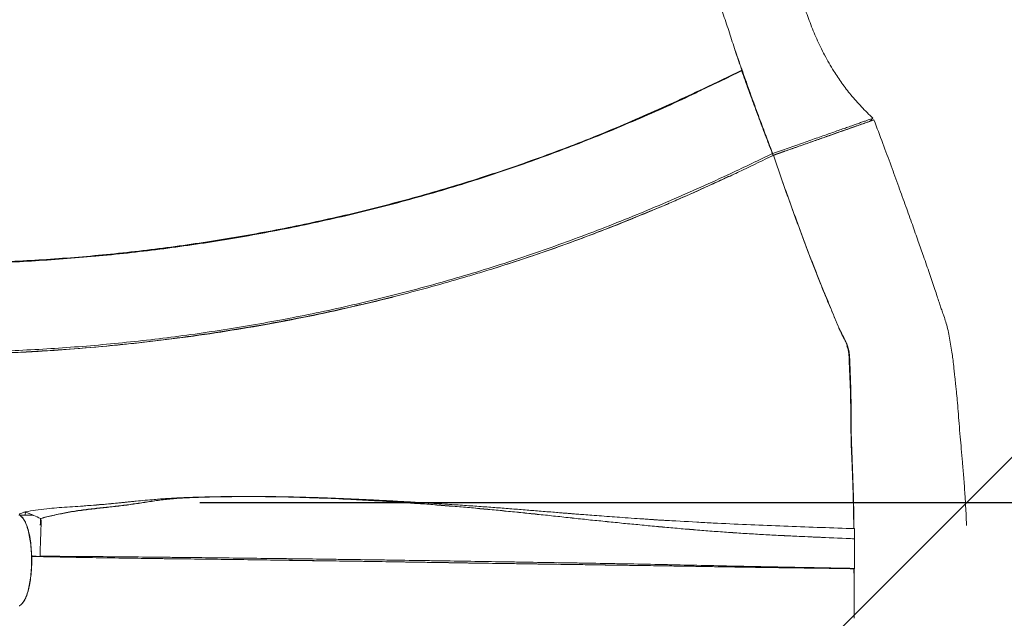
# Model space of a CAD drawing. Extents: x -52 to 516, y -9 to 338.
# Drawn here: x 348 to 372, y 122 to 137 of the extents above; entities that cross this region are included whole.
import ezdxf

# ---------------------------------------------------------------- set-up
doc = ezdxf.new("R2010")
doc.units = 0
doc.header["$LTSCALE"] = 0.125
doc.header["$MEASUREMENT"] = 0
doc.header["$PDMODE"] = 35
doc.linetypes.add('PHANTOM', pattern=[0.5, 0.25, -0.05, 0.05, -0.05, 0.05, -0.05])
doc.layers.get('0').update_dxf_attribs({"linetype": 'CONTINUOUS'})
doc.layers.get('DEFPOINTS').update_dxf_attribs({"linetype": 'CONTINUOUS'})
doc.layers.add('CONTOUR', color=7, linetype='CONTINUOUS')
doc.layers.add('DIM_CIRCULATION_LIBRE', color=7, linetype='CONTINUOUS')
doc.styles.add('DIM', font='romans.shx')
doc.dimstyles.new('Implantation (Pied-mètre)', dxfattribs={"dimscale": 96, "dimtxt": 0.09375, "dimasz": 0.125, "dimexe": 0.125, "dimexo": 0.125, "dimgap": 0.03, "dimtad": 1, "dimdec": 0, "dimzin": 0, "dimdsep": 46, "dimlunit": 4, "dimtxsty": 'DIM', "dimblk1": 'OBLIQUE', "dimblk2": 'OBLIQUE', "dimsah": 1, "dimcen": 0.089844, "dimdle": 0.125, "dimclrt": 7, "dimadec": 0, "dimazin": 0, "dimtfac": 1, "dimtdec": 0, "dimtofl": 0, "dimtmove": 0, "dimatfit": 3, "dimldrblk": 'OBLIQUE', "dimfxl": 0, "dimfrac": 2, "dimtolj": 1, "dimtzin": 0, "dimarcsym": 0})

# ---------------------------------------------------------------- blocks, each defined once
blk = doc.blocks.new('_OBLIQUE')
at = {"color": 0, "linetype": 'ByBlock'}
blk.add_line((-0.5, -0.5), (0.5, 0.5), dxfattribs=at)
blk = doc.blocks.new('*D189')
at = {"layer": 'DEFPOINTS', "color": 0}
for p in [(444.004, 125.195), (370.798, 124.633), (444.004, 124.633)]:
    blk.add_point(p, dxfattribs=at)
at = {"layer": 'DIM_CIRCULATION_LIBRE', "color": 0, "lineweight": -2}
for p, q in [((370.798, 143.383), (370.798, 143.945)), ((444.004, 143.383), (444.004, 143.945)), ((352.048, 125.195), (397.554, 125.195)), ((462.754, 125.195), (417.248, 125.195))]:
    blk.add_line(p, q, dxfattribs=at)
at = {"layer": 'DIM_CIRCULATION_LIBRE', "color": 0, "lineweight": -2, "xscale": 18.75, "yscale": 18.75, "zscale": 18.75, "rotation": 180}
blk.add_blockref('_OBLIQUE', (370.798, 125.195), dxfattribs=at)
at = {"layer": 'DIM_CIRCULATION_LIBRE', "color": 0, "lineweight": -2, "xscale": 18.75, "yscale": 18.75, "zscale": 18.75}
blk.add_blockref('_OBLIQUE', (444.004, 125.195), dxfattribs=at)
at = {"layer": 'DIM_CIRCULATION_LIBRE', "color": 7, "insert": (407.401, 125.195), "char_height": 14.0625, "attachment_point": 5, "style": 'DIM'}
blk.add_mtext('\\A1;A', dxfattribs=at)

msp = doc.modelspace()

# ---------------------------------------------------------------- linework, layer by layer
at = {"layer": 'CONTOUR', "linetype": 'Continuous', "lineweight": 15}
for p, q in [((365.30494, 135.77558), (365.30269, 135.76078)), ((365.30269, 135.76078), (365.31001, 135.75209)), ((368.44049, 134.52682), (368.50941, 134.59927)), ((366.06707, 133.693), (365.90684, 133.61442)), ((366.05295, 133.73697), (366.06707, 133.693)), ((366.05778, 133.73871), (366.06707, 133.693)), ((366.31768, 133.781), (366.06707, 133.693)), ((366.07054, 133.69521), (366.3237, 133.78433)), ((366.30468, 133.77643), (366.32068, 133.78205)), ((365.08256, 133.21971), (364.89785, 133.13354)), ((357.15222, 132.60496), (357.15222, 132.61196)), ((352.33906, 131.57686), (352.33903, 131.58445)), ((349.34062, 131.21177), (349.34059, 131.2194)), ((349.34059, 131.2186), (349.34062, 131.21096)), ((351.00063, 131.39655), (351.00066, 131.38863)), ((347.78068, 124.88831), (347.79075, 124.96975)), ((347.87008, 124.88664), (347.95172, 124.8995)), ((348.16145, 124.7554), (348.14719, 124.64216)), ((348.15959, 124.71316), (348.15858, 124.8095)), ((348.16189, 124.76517), (348.16378, 124.80789)), ((368.05941, 124.31078), (368.05536, 124.25541)), ((347.94107, 123.86923), (347.93503, 123.86937)), ((348.1078, 123.87529), (348.14538, 123.88367)), ((368.06106, 123.58634), (368.05166, 123.57811)), ((347.63497, 122.67021), (347.65327, 122.66993))]:
    msp.add_line(p, q, dxfattribs=at)
at = {"layer": 'CONTOUR', "linetype": 'PHANTOM', "lineweight": 0}
for p, q in [((361.06813, 133.89336), (361.06815, 133.88835)), ((354.93177, 132.06608), (354.93179, 132.06154))]:
    msp.add_line(p, q, dxfattribs=at)
at = {"layer": 'CONTOUR', "linetype": 'Continuous', "lineweight": 15, "flags": 128}
msp.add_lwpolyline([(347.94091, 123.88613), (348.05076, 123.88158), (348.10783, 123.87922)], dxfattribs=at)
at = {"layer": 'CONTOUR', "linetype": 'Continuous', "lineweight": 15}
for points, knots in [([(368.5094, 134.59926), (368.41389, 134.69262), (368.22649, 134.87579), (367.97182, 135.1639), (367.74778, 135.45594), (367.53049, 135.78115), (367.32383, 136.14176), (367.13114, 136.53925), (366.96785, 136.93824), (366.82604, 137.33547), (366.68378, 137.76288), (366.53499, 138.20948), (366.37607, 138.66709), (366.22988, 139.09955), (366.091, 139.50594), (365.95889, 139.88566), (365.83631, 140.23437), (365.72928, 140.55197), (365.64294, 140.83777), (365.57529, 141.09244), (365.52323, 141.31717), (365.48304, 141.51868), (365.44222, 141.76095), (365.40526, 142.06156), (365.38306, 142.43369), (365.38563, 142.82979), (365.41765, 143.25022), (365.48353, 143.69235), (365.5862, 144.14653), (365.72702, 144.60059), (365.90562, 145.04299), (366.11774, 145.46853), (366.35978, 145.87288), (366.62855, 146.25237), (366.92163, 146.60565), (367.23821, 146.93181), (367.57995, 147.23064), (367.92705, 147.48836), (368.27658, 147.71336), (368.62684, 147.91248), (368.994, 148.09786), (369.36151, 148.28051), (369.71908, 148.46307), (370.0136, 148.60525), (370.22836, 148.74616), (370.37438, 148.86791), (370.50497, 149.00857), (370.61751, 149.16651), (370.71202, 149.33758), (370.78733, 149.51848), (370.84181, 149.70621), (370.87256, 149.89778), (370.88025, 150.12141), (370.84986, 150.37517), (370.77456, 150.61965), (370.67792, 150.82301), (370.57326, 150.98984), (370.44631, 151.14678), (370.29711, 151.29078), (370.12653, 151.41788), (369.95214, 151.51453), (369.78047, 151.58325), (369.64449, 151.62095), (369.53251, 151.64202), (369.44677, 151.65326), (369.36254, 151.65972), (369.28035, 151.66179), (369.2002, 151.65983), (369.12173, 151.65409), (369.04458, 151.64469), (368.95859, 151.63008), (368.86498, 151.60882), (368.76344, 151.57996), (368.69867, 151.55729), (368.66466, 151.54539)], [0, 0, 0, 0, 0.01804577, 0.03540603, 0.05191519, 0.06775432, 0.0882327, 0.10803262, 0.12741015, 0.14646473, 0.16502633, 0.18828738, 0.21008221, 0.23049368, 0.24998087, 0.26812352, 0.28482827, 0.29993537, 0.3134133, 0.32516989, 0.33554071, 0.34458384, 0.35293538, 0.36874062, 0.38549027, 0.40328174, 0.42223215, 0.44242761, 0.46364075, 0.48510129, 0.50660445, 0.52804701, 0.54929648, 0.5702311, 0.59083255, 0.61127222, 0.63159336, 0.65211659, 0.66963968, 0.68774378, 0.70653961, 0.72521919, 0.74320197, 0.76082079, 0.76934225, 0.77784842, 0.78645156, 0.79520677, 0.80399295, 0.81281189, 0.82163546, 0.83034984, 0.83896303, 0.85180444, 0.86469063, 0.87335066, 0.88217061, 0.89124463, 0.90056415, 0.91012031, 0.91991437, 0.9274187, 0.93506449, 0.93894259, 0.94280819, 0.94675391, 0.95090891, 0.95537795, 0.96024305, 0.96556161, 0.97137331, 0.97993482, 0.98946578, 1, 1, 1, 1]), ([(365.30494, 135.77558), (365.27986, 135.84644), (365.20456, 136.05921), (365.08758, 136.41992), (364.94893, 136.85244), (364.80018, 137.28219), (364.65995, 137.64642), (364.53568, 137.9473), (364.43524, 138.19001), (364.33712, 138.43414), (364.24574, 138.67536), (364.16701, 138.91192), (364.10198, 139.13859), (364.04767, 139.35631), (364.00061, 139.56662), (363.95516, 139.77531), (363.90843, 139.98596), (363.85737, 140.20047), (363.79899, 140.42068), (363.73134, 140.64431), (363.65376, 140.86786), (363.572, 141.08591), (363.47233, 141.3409), (363.35816, 141.63741), (363.23477, 141.9783), (363.16648, 142.20449), (363.13239, 142.31742)], [0, 0, 0, 0, 0.03192316, 0.09585081, 0.15983524, 0.22378997, 0.28773016, 0.32481865, 0.36196844, 0.39898788, 0.43589822, 0.47073248, 0.50577704, 0.54074222, 0.57510412, 0.60979971, 0.6444541, 0.67877134, 0.71268478, 0.74652211, 0.77923476, 0.81217983, 0.84511834, 0.8967984, 0.94847422, 1, 1, 1, 1]), ([(365.13535, 136.27607), (365.1608, 136.20217), (365.24528, 135.9569), (365.3913, 135.54195), (365.57199, 135.03631), (365.74447, 134.56621), (365.90638, 134.13226), (366.0072, 133.87016), (366.05778, 133.73871)], [0, 0, 0, 0, 0.08350268, 0.27716194, 0.47206912, 0.66580888, 0.83238369, 1, 1, 1, 1]), ([(282.58091, 131.22287), (282.71834, 131.23372), (283.0825, 131.26248), (283.68281, 131.31401), (284.38043, 131.37712), (285.08633, 131.44504), (285.79987, 131.51767), (286.52105, 131.5952), (287.24953, 131.67769), (287.98441, 131.76504), (288.72487, 131.85718), (289.47016, 131.95402), (290.21954, 132.05548), (290.97377, 132.16193), (291.73354, 132.27373), (292.49925, 132.39119), (293.27129, 132.51466), (294.0487, 132.64404), (294.83025, 132.77914), (295.61406, 132.91954), (296.3973, 133.06481), (297.17799, 133.21456), (297.95526, 133.36791), (298.728, 133.52396), (299.49738, 133.68052), (300.26471, 133.83547), (301.0301, 133.9868), (301.79356, 134.13255), (302.55499, 134.27082), (303.31423, 134.39934), (304.07097, 134.51759), (304.82494, 134.62613), (305.57584, 134.72527), (306.32345, 134.81539), (307.06752, 134.89682), (307.80782, 134.96969), (308.5441, 135.03416), (309.27609, 135.09039), (310.00348, 135.13853), (310.72606, 135.17874), (311.4436, 135.21118), (312.15589, 135.23602), (312.86267, 135.25341), (313.56375, 135.26352), (314.25893, 135.26654), (314.94802, 135.26265), (315.63085, 135.25204), (316.53272, 135.22919), (317.42142, 135.19363), (318.29613, 135.14612), (318.94501, 135.10469), (319.58661, 135.05767), (320.22076, 135.00527), (320.84733, 134.94767), (321.46617, 134.8851), (322.07711, 134.81777), (322.68, 134.7459), (323.27469, 134.66973), (323.86102, 134.5895), (324.63149, 134.47738), (325.38493, 134.35789), (326.12112, 134.23179), (326.66449, 134.13405), (327.20122, 134.03273), (327.73375, 133.92744), (328.26449, 133.81781), (328.7959, 133.7034), (329.33035, 133.58405), (329.87017, 133.45979), (330.41761, 133.33066), (330.97497, 133.19659), (331.5439, 133.05803), (332.12396, 132.91629), (332.71496, 132.77251), (333.31667, 132.62786), (333.92891, 132.48349), (334.55162, 132.34043), (335.18468, 132.19968), (335.82797, 132.06229), (336.48137, 131.92923), (337.14477, 131.80171), (337.8181, 131.68106), (338.50123, 131.56858), (339.19402, 131.46566), (339.89621, 131.37339), (340.60741, 131.29194), (341.32718, 131.22159), (342.05501, 131.16261), (342.79038, 131.11528), (343.53284, 131.07987), (344.28198, 131.05663), (345.03735, 131.04582), (345.79845, 131.04772), (346.56484, 131.06253), (347.33607, 131.09045), (348.11166, 131.13167), (348.89114, 131.1864), (349.674, 131.25484), (350.45972, 131.3372), (351.24782, 131.43369), (352.03779, 131.54452), (352.82882, 131.66985), (353.62, 131.80978), (354.41053, 131.96433), (355.19977, 132.1336), (355.98707, 132.31772), (356.77169, 132.5167), (357.55294, 132.73054), (358.33022, 132.95923), (359.10293, 133.20279), (359.87057, 133.46126), (360.63284, 133.73479), (361.38948, 134.0234), (362.13999, 134.32766), (362.88431, 134.64672), (363.62286, 134.97873), (364.43012, 135.35426), (364.98912, 135.62348), (365.30494, 135.77558)], [0, 0, 0, 0, 0.00514081, 0.013622, 0.0221032, 0.03058442, 0.03906567, 0.04754694, 0.05602819, 0.06451094, 0.07299377, 0.08147484, 0.08995591, 0.09843711, 0.10691849, 0.11540007, 0.12388186, 0.1323635, 0.14084495, 0.14932591, 0.1578067, 0.16628763, 0.17476873, 0.1832509, 0.19173329, 0.20021416, 0.20869509, 0.21717607, 0.22565713, 0.23413828, 0.24261942, 0.25110054, 0.25958164, 0.26806273, 0.27654381, 0.28502488, 0.29350724, 0.30198959, 0.31047066, 0.31895172, 0.32743278, 0.33591383, 0.34439489, 0.35287594, 0.36135698, 0.36983802, 0.37831905, 0.38680008, 0.4037638, 0.41224482, 0.42072584, 0.42920685, 0.43768787, 0.44616887, 0.45464988, 0.46313088, 0.47161188, 0.48009288, 0.48857388, 0.49705488, 0.51401828, 0.52249926, 0.53098021, 0.53946106, 0.54794187, 0.55642265, 0.56490344, 0.57338429, 0.5818652, 0.59034623, 0.59882739, 0.60730861, 0.61579157, 0.62427455, 0.63275573, 0.64123689, 0.64971807, 0.65819925, 0.66668044, 0.67516164, 0.68364287, 0.69212414, 0.70060544, 0.70908678, 0.71756815, 0.72604952, 0.73453339, 0.74301726, 0.75149864, 0.75998003, 0.76846142, 0.77694282, 0.78542423, 0.79390565, 0.80238709, 0.81086855, 0.81935002, 0.82783151, 0.83631302, 0.84479456, 0.85327935, 0.86176416, 0.87024565, 0.87872708, 0.88720845, 0.89568978, 0.90417101, 0.91265217, 0.92113331, 0.92961445, 0.93809561, 0.94657677, 0.95505795, 0.96354076, 0.97202367, 0.98050468, 0.98898559, 1, 1, 1, 1]), ([(365.30269, 135.76078), (364.93138, 135.58232), (364.18877, 135.22541), (363.0651, 134.71097), (361.92931, 134.22384), (360.77849, 133.77312), (359.62122, 133.35997), (358.45876, 132.98354), (357.29283, 132.64283), (356.11845, 132.33551), (354.92975, 132.05976), (353.72909, 131.81621), (352.51889, 131.6052), (351.31021, 131.42806), (350.10548, 131.28427), (348.9065, 131.17309), (347.71514, 131.09385), (346.53324, 131.04584), (345.36264, 131.02837), (344.20504, 131.04076), (343.06215, 131.08207), (341.93563, 131.15139), (340.82682, 131.24758), (339.73813, 131.37037), (338.70027, 131.51188), (338.03854, 131.62391), (337.72338, 131.67726)], [0, 0, 0, 0, 0.04189373, 0.08378762, 0.12567563, 0.16756712, 0.20946303, 0.25061197, 0.29175874, 0.33290184, 0.37404625, 0.41603292, 0.4580124, 0.49998476, 0.54195874, 0.58394037, 0.62593111, 0.66792836, 0.70992579, 0.75191608, 0.79390054, 0.83588228, 0.87786304, 0.9198435, 0.96182357, 1, 1, 1, 1]), ([(366.05295, 133.73697), (366.0063, 133.85794), (365.91303, 134.09981), (365.77109, 134.476), (365.62181, 134.87791), (365.46559, 135.30596), (365.35691, 135.60939), (365.30269, 135.76078)], [0, 0, 0, 0, 0.19133846, 0.38256119, 0.57001199, 0.78546216, 1, 1, 1, 1]), ([(365.30965, 135.75406), (365.33987, 135.66797), (365.42432, 135.42735), (365.56473, 135.03607), (365.7311, 134.58061), (365.89962, 134.12914), (366.01088, 133.83935), (366.06707, 133.693)], [0, 0, 0, 0, 0.11935091, 0.33359095, 0.5502703, 0.77287228, 1, 1, 1, 1]), ([(365.31001, 135.75209), (365.35611, 135.62154), (365.44841, 135.36009), (365.56828, 135.02619), (365.64149, 134.82679), (365.66842, 134.75347)], [0, 0, 0, 0, 0.38674647, 0.7744757, 1, 1, 1, 1]), ([(364.31803, 135.29142), (364.22056, 135.24231), (363.88209, 135.07177), (363.28658, 134.80941), (362.54466, 134.4829), (361.79627, 134.171), (361.0413, 133.8751), (360.28091, 133.59332), (359.51567, 133.325), (358.74518, 133.07158), (357.96942, 132.83404), (357.18913, 132.612), (356.40498, 132.40515), (355.61775, 132.21319), (354.8283, 132.0358), (354.03732, 131.87297), (353.24545, 131.72482), (352.45341, 131.59145), (351.66205, 131.47303), (350.87214, 131.36942), (350.08424, 131.28013), (349.2989, 131.20476), (348.51659, 131.14285), (347.73769, 131.09402), (346.96272, 131.05833), (346.19228, 131.03575), (345.42698, 131.02631), (344.66735, 131.03001), (343.91379, 131.04657), (343.16679, 131.07565), (342.42679, 131.11694), (341.69424, 131.17011), (340.96956, 131.23484), (340.25319, 131.3108), (339.54552, 131.39767), (338.84699, 131.49518), (338.15791, 131.60283), (337.47848, 131.71931), (336.80893, 131.84343), (336.14946, 131.97394), (335.5002, 132.10964), (334.86119, 132.24937), (334.23253, 132.392), (333.61431, 132.53638), (333.0066, 132.68136), (332.40953, 132.82583), (331.82332, 132.96871), (331.24814, 133.10892), (330.68436, 133.24532), (330.13166, 133.377), (329.40631, 133.54623), (328.69393, 133.70571), (327.9852, 133.85512), (327.45304, 133.96257), (326.91783, 134.06586), (326.37722, 134.1654), (325.82864, 134.26167), (325.27132, 134.35473), (324.70545, 134.44435), (324.131, 134.53037), (323.548, 134.61261), (322.95651, 134.69088), (322.15675, 134.78964), (321.34062, 134.87955), (320.50891, 134.95968), (319.87747, 135.01468), (319.2385, 135.06437), (318.59215, 135.10855), (317.93857, 135.14701), (317.27793, 135.17955), (316.61041, 135.206), (315.93616, 135.22616), (315.25537, 135.23985), (314.56822, 135.24688), (313.87486, 135.24707), (313.17548, 135.24023), (312.4703, 135.22618), (311.75955, 135.20472), (311.04346, 135.17572), (310.32222, 135.13899), (309.59606, 135.0944), (308.86522, 135.04177), (308.12993, 134.98094), (307.39044, 134.91177), (306.64699, 134.83408), (305.89982, 134.74773), (305.14922, 134.65251), (304.39544, 134.54801), (303.63882, 134.43385), (302.87972, 134.30969), (302.11856, 134.17511), (301.35531, 134.03213), (300.58983, 133.88282), (299.82198, 133.7292), (299.05155, 133.57337), (298.27837, 133.41709), (297.50225, 133.26199), (296.72307, 133.10966), (295.94046, 132.9619), (295.15528, 132.81964), (294.3709, 132.6823), (293.59053, 132.55002), (292.81504, 132.42342), (292.0457, 132.30315), (291.28245, 132.18891), (290.52486, 132.08026), (289.77245, 131.97679), (289.02441, 131.87799), (288.28093, 131.78372), (287.5428, 131.69418), (286.81071, 131.60948), (286.08553, 131.52978), (285.36791, 131.45516), (284.65792, 131.38538), (283.95594, 131.32037), (283.26255, 131.25966), (282.80769, 131.22285), (282.58091, 131.2045)], [0, 0, 0, 0, 0.003474728, 0.012066147, 0.020656802, 0.029247657, 0.037838547, 0.046429354, 0.055020166, 0.063611041, 0.072203631, 0.080796249, 0.08938712, 0.097978058, 0.106569109, 0.115160218, 0.123751388, 0.132342626, 0.140933934, 0.149525222, 0.158116463, 0.166707659, 0.175298814, 0.183889951, 0.192483853, 0.201077751, 0.209668897, 0.218260045, 0.226851179, 0.235442301, 0.24403341, 0.252624509, 0.261215597, 0.269806678, 0.27839775, 0.286988817, 0.295579857, 0.304172979, 0.312766144, 0.321357085, 0.329948005, 0.338538907, 0.347129796, 0.355720677, 0.364311554, 0.372902437, 0.381493334, 0.390084247, 0.398675179, 0.407266022, 0.415856729, 0.433038642, 0.441629138, 0.450219625, 0.458810138, 0.467400713, 0.475991376, 0.484582059, 0.493172748, 0.501763444, 0.510354147, 0.518944853, 0.52753556, 0.544718526, 0.553309238, 0.561899953, 0.570490671, 0.579081392, 0.587672117, 0.596262846, 0.604853577, 0.613444312, 0.62203505, 0.630625793, 0.63921654, 0.647808506, 0.656400467, 0.664991227, 0.67358199, 0.682172757, 0.690763527, 0.699354301, 0.707945079, 0.716535861, 0.725126648, 0.733717441, 0.742308241, 0.750899051, 0.759491388, 0.768083708, 0.776674529, 0.785265287, 0.793855995, 0.802446668, 0.811037321, 0.81962797, 0.828218627, 0.8368093, 0.845399992, 0.853990493, 0.86258128, 0.871176306, 0.879771166, 0.888362607, 0.896953832, 0.905544868, 0.914135745, 0.922726505, 0.931317298, 0.939908147, 0.948499055, 0.957090025, 0.965681001, 0.974271953, 0.982862883, 0.991455605, 1, 1, 1, 1]), ([(366.05778, 133.73871), (366.12127, 133.76089), (366.24827, 133.80525), (366.43688, 133.8712), (366.62385, 133.93665), (366.80852, 134.00138), (366.98797, 134.06434), (367.16052, 134.1249), (367.32484, 134.18259), (367.48186, 134.23774), (367.63017, 134.28984), (367.76958, 134.33883), (367.89971, 134.38457), (368.01991, 134.42683), (368.13283, 134.46654), (368.23568, 134.50273), (368.32489, 134.53413), (368.39701, 134.55954), (368.45162, 134.5788), (368.48853, 134.59183), (368.50797, 134.59872), (368.50748, 134.59857), (368.50729, 134.59852)], [0, 0, 0, 0, 0.04871389, 0.09743104, 0.14640867, 0.19616584, 0.24618253, 0.29489927, 0.3438743, 0.39259073, 0.44156523, 0.4902816, 0.53925832, 0.58905648, 0.63913674, 0.69431004, 0.7498767, 0.80398102, 0.85846317, 0.91256611, 0.96703971, 1, 1, 1, 1]), ([(368.53137, 134.56116), (368.53197, 134.56136), (368.53537, 134.56253), (368.51043, 134.5537), (368.45381, 134.53367), (368.35868, 134.5001), (368.22796, 134.45398), (368.0619, 134.39543), (367.85553, 134.32269), (367.60859, 134.23567), (367.32444, 134.13556), (367.02043, 134.02847), (366.7064, 133.91792), (366.3905, 133.8066), (366.17848, 133.732), (366.07391, 133.6952)], [0, 0, 0, 0, 0.0155625, 0.08801759, 0.16332758, 0.2408462, 0.31992166, 0.40019601, 0.4811472, 0.57187673, 0.66183401, 0.75038831, 0.83674355, 0.91947889, 1, 1, 1, 1]), ([(366.33068, 133.78557), (366.34541, 133.79074), (366.4658, 133.83301), (366.69012, 133.91179), (366.99961, 134.02048), (367.29778, 134.12521), (367.57534, 134.22271), (367.82381, 134.31), (368.03528, 134.3843), (368.20503, 134.44395), (368.32882, 134.48748), (368.40978, 134.51596), (368.42843, 134.52255), (368.43756, 134.52577)], [0, 0, 0, 0, 0.01305059, 0.10670758, 0.20450819, 0.30467964, 0.40642231, 0.50894344, 0.61121134, 0.71224905, 0.81129511, 0.90763093, 1, 1, 1, 1]), ([(366.33551, 133.78849), (366.44222, 133.82606), (366.66246, 133.90361), (366.98365, 134.0167), (367.29575, 134.12657), (367.57509, 134.22489), (367.8173, 134.31013), (368.02079, 134.38173), (368.19246, 134.44212), (368.32616, 134.48915), (368.4062, 134.51728), (368.43224, 134.52642), (368.43575, 134.52766)], [0, 0, 0, 0, 0.10990447, 0.22684535, 0.34567692, 0.4655491, 0.57245921, 0.67846268, 0.78285789, 0.88516246, 0.98450931, 1, 1, 1, 1]), ([(368.44406, 134.53057), (368.4615, 134.5367), (368.50271, 134.55118), (368.51803, 134.55653), (368.52687, 134.55962)], [0, 0, 0, 0, 0.42312176, 1, 1, 1, 1]), ([(370.79833, 124.63334), (370.79385, 124.73425), (370.78248, 124.99033), (370.7589, 125.38522), (370.72975, 125.80179), (370.69937, 126.17106), (370.67, 126.49922), (370.64112, 126.81296), (370.61543, 127.12162), (370.59302, 127.42114), (370.57159, 127.68462), (370.55156, 127.89273), (370.53503, 128.05035), (370.52167, 128.17226), (370.50942, 128.28306), (370.49786, 128.38881), (370.48736, 128.49095), (370.47641, 128.59768), (370.46094, 128.7256), (370.43821, 128.8875), (370.40893, 129.07412), (370.37493, 129.26731), (370.33637, 129.44909), (370.29278, 129.61423), (370.24434, 129.75832), (370.19868, 129.88136), (370.16156, 129.98983), (370.12341, 130.107), (370.07605, 130.25051), (370.02048, 130.418), (369.95768, 130.6055), (369.89007, 130.80404), (369.81853, 131.01093), (369.72747, 131.27214), (369.61206, 131.60081), (369.4688, 132.0078), (369.30998, 132.45353), (369.13646, 132.93424), (368.94878, 133.44806), (368.74726, 133.99436), (368.60638, 134.36948), (368.53404, 134.5621)], [0, 0, 0, 0, 0.02857412, 0.07251205, 0.11229558, 0.14789774, 0.17939615, 0.20756208, 0.2384515, 0.26725116, 0.29251683, 0.31324047, 0.32642041, 0.33745008, 0.3480869, 0.35837635, 0.36836533, 0.37872412, 0.39116722, 0.40739435, 0.42713606, 0.44660193, 0.46481171, 0.48175717, 0.49722863, 0.51069596, 0.52301833, 0.53674136, 0.55231725, 0.57075577, 0.59122377, 0.61261625, 0.63468687, 0.65787619, 0.69627134, 0.73885802, 0.78497856, 0.8341996, 0.88644817, 0.94169095, 1, 1, 1, 1]), ([(282.58091, 129.01268), (282.72413, 129.02366), (283.09255, 129.05188), (283.69542, 129.10226), (284.38769, 129.16345), (285.08828, 129.22945), (285.79698, 129.30011), (286.51439, 129.37562), (287.24003, 129.45599), (287.97284, 129.54122), (288.71126, 129.63139), (289.45431, 129.72655), (290.2006, 129.82677), (290.95094, 129.93238), (291.70698, 130.04365), (292.46973, 130.16079), (293.24018, 130.2841), (294.01754, 130.41298), (295.05874, 130.59154), (296.10285, 130.77947), (297.14227, 130.97599), (297.91925, 131.1268), (298.69355, 131.2797), (299.46502, 131.43345), (300.2334, 131.58687), (300.9988, 131.73826), (301.76154, 131.88552), (302.52189, 132.02667), (303.28014, 132.1596), (304.03643, 132.28267), (304.79038, 132.39621), (305.54161, 132.50027), (306.28975, 132.59496), (307.03445, 132.6804), (307.77546, 132.75689), (308.51253, 132.82479), (309.24542, 132.88443), (309.97389, 132.93617), (310.69772, 132.98023), (311.4167, 133.01663), (312.13061, 133.04543), (313.07551, 133.07376), (314.00953, 133.08713), (314.9317, 133.08637), (315.61724, 133.07895), (316.29651, 133.06488), (316.96935, 133.04437), (317.63556, 133.01762), (318.29496, 132.98485), (318.94738, 132.94626), (319.59267, 132.90203), (320.44347, 132.83566), (321.27972, 132.75839), (322.10101, 132.67064), (322.70926, 132.60002), (323.30955, 132.52499), (323.90163, 132.44597), (324.48521, 132.36342), (325.06018, 132.27744), (325.62656, 132.18789), (326.18438, 132.09465), (326.73352, 131.99764), (327.45477, 131.86304), (328.16452, 131.7199), (328.87206, 131.56697), (329.40401, 131.44702), (329.93955, 131.32186), (330.48096, 131.19162), (331.0304, 131.05643), (331.59021, 130.91632), (332.16129, 130.77217), (332.74332, 130.62558), (333.33626, 130.478), (333.94005, 130.33092), (334.55463, 130.18575), (335.17982, 130.04349), (335.81546, 129.90516), (336.46141, 129.77175), (337.11752, 129.64428), (337.78376, 129.52374), (338.46006, 129.41115), (339.14633, 129.30749), (339.84246, 129.21388), (340.54814, 129.13102), (341.2628, 129.05905), (341.98595, 128.99822), (342.71715, 128.94874), (343.4559, 128.91083), (344.20162, 128.88471), (344.95373, 128.8706), (345.71171, 128.86871), (346.47512, 128.87924), (347.24353, 128.90241), (348.01651, 128.93844), (348.79363, 128.98753), (349.57441, 129.04993), (350.35836, 129.12585), (351.14496, 129.21553), (351.93373, 129.3192), (352.72417, 129.43714), (353.51538, 129.56942), (354.30641, 129.71601), (355.09633, 129.87686), (355.88453, 130.05198), (356.67037, 130.24138), (357.45326, 130.44509), (358.23268, 130.66315), (359.00813, 130.89563), (359.77912, 131.14256), (360.54507, 131.40434), (361.30599, 131.68026), (362.06188, 131.96967), (362.8127, 132.2719), (363.55852, 132.58622), (364.29928, 132.91225), (365.13233, 133.29255), (365.71415, 133.57342), (366.05295, 133.73697)], [0, 0, 0, 0, 0.00534296, 0.01374392, 0.02214491, 0.03054597, 0.03894709, 0.04735075, 0.05575445, 0.06415552, 0.07255647, 0.08095733, 0.08935813, 0.0977591, 0.10616034, 0.11456194, 0.12296396, 0.13136563, 0.13976669, 0.15656839, 0.16496911, 0.17336984, 0.18177059, 0.19017138, 0.1985722, 0.20697302, 0.21537386, 0.22377472, 0.23217561, 0.24057653, 0.24897881, 0.25738109, 0.26578202, 0.27418295, 0.28258386, 0.29098477, 0.29938566, 0.30778655, 0.31618743, 0.32458831, 0.33298919, 0.34139007, 0.35819357, 0.36659444, 0.3749953, 0.38339616, 0.39179702, 0.40019787, 0.40859872, 0.41699956, 0.4254004, 0.43380124, 0.45060438, 0.4590052, 0.46740603, 0.47580685, 0.48420768, 0.49260851, 0.50100934, 0.50941016, 0.51781097, 0.52621178, 0.53461253, 0.55141429, 0.55981491, 0.56821556, 0.57661625, 0.58501703, 0.59341791, 0.60181893, 0.61021996, 0.61862097, 0.62702197, 0.63542298, 0.64382571, 0.65222843, 0.66062945, 0.6690305, 0.67743156, 0.68583265, 0.69423379, 0.70263496, 0.71103619, 0.71943742, 0.72783865, 0.73623987, 0.7446411, 0.75304488, 0.76144866, 0.76984988, 0.7782511, 0.78665232, 0.79505357, 0.80345483, 0.81185611, 0.82025742, 0.82865876, 0.83706012, 0.84546152, 0.85386625, 0.86227105, 0.87067233, 0.87907351, 0.88747461, 0.89587564, 0.90427663, 0.91267759, 0.92107853, 0.92947949, 0.93788045, 0.94628138, 0.9546835, 0.96308564, 0.97148649, 0.97988732, 0.98828812, 1, 1, 1, 1]), ([(345.39332, 128.81088), (345.45706, 128.81117), (345.7758, 128.8126), (346.35231, 128.82161), (347.12578, 128.84596), (347.77422, 128.87698), (348.42522, 128.91621), (349.07881, 128.96371), (349.73542, 129.02282), (350.39437, 129.08949), (350.92221, 129.14943), (351.45144, 129.21677), (351.84873, 129.27067), (352.37886, 129.34703), (352.9094, 129.43019), (353.57258, 129.54291), (354.2356, 129.66452), (355.03026, 129.8248), (355.57553, 129.94488), (355.86015, 130.0104), (355.88089, 130.01519), (355.88521, 130.01619), (355.88566, 130.01629), (355.88702, 130.01661), (355.89243, 130.01786), (355.91408, 130.02287), (356.00067, 130.04296), (356.3469, 130.12434), (356.93932, 130.27058), (357.72609, 130.47979), (358.37868, 130.66586), (359.02868, 130.86051), (359.54654, 131.02318), (360.06207, 131.19291), (360.44751, 131.32378), (360.95974, 131.50318), (361.46924, 131.69024), (362.10263, 131.9332), (362.73267, 132.18474), (363.35828, 132.44699), (363.98062, 132.71676), (364.47592, 132.93841), (364.96861, 133.16566), (365.46149, 133.39699), (365.82905, 133.5759), (366.07466, 133.69546)], [0, 0, 0, 0, 0.0093738, 0.04687165, 0.08436963, 0.12186774, 0.14061566, 0.17811414, 0.2156134, 0.23436106, 0.27185971, 0.2906077, 0.30935565, 0.32810355, 0.36560161, 0.3843495, 0.42184743, 0.45934522, 0.49684288, 0.49918632, 0.49977218, 0.49979049, 0.49979964, 0.49983626, 0.49998272, 0.50056858, 0.50291202, 0.51228582, 0.54978298, 0.58727972, 0.62477624, 0.64352394, 0.68102048, 0.69976819, 0.71851591, 0.73726365, 0.77476051, 0.79350823, 0.83100473, 0.86850108, 0.88724874, 0.92474489, 0.94349253, 0.96224017, 1, 1, 1, 1]), ([(366.07391, 133.6952), (366.0958, 133.63131), (366.16158, 133.43928), (366.27248, 133.12001), (366.40663, 132.73984), (366.54138, 132.36469), (366.67604, 131.99613), (366.80994, 131.6356), (366.9423, 131.28486), (367.07244, 130.94533), (367.20016, 130.61896), (367.32522, 130.30727), (367.44738, 130.01233), (367.56559, 129.73552), (367.66466, 129.50124), (367.74943, 129.30598), (367.82458, 129.17247), (367.88287, 129.05975), (367.91581, 128.95017), (367.93514, 128.82345), (367.94363, 128.67589), (367.94882, 128.51258), (367.95438, 128.32466), (367.96268, 128.11204), (367.96973, 127.8782), (367.97391, 127.64896), (367.97467, 127.42746), (367.97499, 127.21544), (367.97661, 127.00374), (367.98121, 126.79674), (367.98765, 126.59461), (367.99644, 126.36193), (368.00685, 126.09822), (368.01819, 125.79723), (368.02822, 125.48288), (368.03604, 125.15261), (368.04166, 124.84328), (368.0437, 124.64369), (368.04456, 124.55978)], [0, 0, 0, 0, 0.01875912, 0.05637767, 0.09399517, 0.13161377, 0.16923354, 0.20684855, 0.24446281, 0.28199756, 0.31962259, 0.35724737, 0.39487075, 0.43249555, 0.4700273, 0.49628613, 0.52253957, 0.540254, 0.5579992, 0.57565481, 0.59390191, 0.61222435, 0.63048478, 0.65267906, 0.6749693, 0.69723205, 0.71700787, 0.73677935, 0.75649846, 0.77673323, 0.7970249, 0.81730917, 0.84877906, 0.88024348, 0.91164091, 0.94402496, 0.97646785, 1, 1, 1, 1]), ([(366.07466, 133.69546), (366.09659, 133.63141), (366.16249, 133.43893), (366.27397, 133.11903), (366.4089, 132.73814), (366.54404, 132.36216), (366.6786, 131.99268), (366.81218, 131.6313), (366.94471, 131.2796), (367.07603, 130.93945), (367.20567, 130.6126), (367.33404, 130.30218), (367.45774, 130.00802), (367.56871, 129.72515), (367.65857, 129.50607), (367.74319, 129.33316), (367.81354, 129.20099), (367.87749, 129.05896), (367.91334, 128.9162), (367.92513, 128.76722), (367.93017, 128.62388), (367.93524, 128.44371), (367.94577, 128.22144), (367.95753, 127.94811), (367.96464, 127.65747), (367.96729, 127.35654), (367.96934, 127.05874), (367.97365, 126.76936), (367.98321, 126.44749), (367.99927, 126.10819), (368.01496, 125.72237), (368.02728, 125.32171), (368.03539, 124.93223), (368.03827, 124.67344), (368.03953, 124.55995)], [0, 0, 0, 0, 0.0188116, 0.05653548, 0.09425836, 0.13198356, 0.16970971, 0.20742973, 0.2451495, 0.28287738, 0.32060328, 0.35833311, 0.39606858, 0.43379947, 0.47151019, 0.49032533, 0.51557024, 0.5408266, 0.56593021, 0.5828838, 0.5999097, 0.61688725, 0.64219854, 0.66753814, 0.69566135, 0.72381812, 0.75162252, 0.77949359, 0.80725521, 0.84863448, 0.8880036, 0.92733106, 0.96813169, 1, 1, 1, 1]), ([(366.34838, 133.79179), (366.3432, 133.78997), (366.33284, 133.78632), (366.32275, 133.78278), (366.3177, 133.781)], [0, 0, 0, 0, 0.500114104, 1, 1, 1, 1]), ([(364.98629, 133.17983), (364.87824, 133.12821), (364.30208, 132.85296), (363.23935, 132.39401), (361.79662, 131.81015), (360.45962, 131.31968), (359.59848, 131.04118), (359.2312, 130.9224)], [0, 0, 0, 0, 0.05806377, 0.30960412, 0.56119974, 0.81285202, 1, 1, 1, 1]), ([(356.78078, 130.22658), (356.39618, 130.13221), (355.6586, 129.95123), (354.56226, 129.72003), (353.49615, 129.51939), (352.42989, 129.3453), (351.3655, 129.19694), (350.30412, 129.07392), (349.2471, 128.9757), (348.19579, 128.90177), (347.10184, 128.84925), (345.96805, 128.82166), (344.79773, 128.82253), (343.64209, 128.85226), (342.50291, 128.91003), (341.3819, 128.99502), (340.28077, 129.10639), (339.2313, 129.23965), (338.23283, 129.39104), (337.28351, 129.55524), (336.35431, 129.73393), (335.44545, 129.92429), (334.55736, 130.12349), (333.66406, 130.33495), (332.76824, 130.55605), (331.87263, 130.78176), (331.00368, 131.00011), (330.15994, 131.20682), (329.33273, 131.4019), (328.51386, 131.58458), (327.66805, 131.76108), (326.78367, 131.93044), (326.07714, 132.05703), (325.6656, 132.12222), (325.57429, 132.13668)], [0, 0, 0, 0, 0.031802605, 0.06099106, 0.090162924, 0.119329523, 0.148506025, 0.177697045, 0.20690283, 0.236120879, 0.265346172, 0.298745422, 0.332133001, 0.365508524, 0.398875382, 0.432236952, 0.465596831, 0.498959071, 0.529547112, 0.560140491, 0.590733941, 0.621322948, 0.651911718, 0.682504368, 0.715883135, 0.749259668, 0.782626003, 0.815987311, 0.849357524, 0.882735911, 0.916115101, 0.952826254, 0.989532776, 1, 1, 1, 1]), ([(367.872, 129.02226), (367.87803, 129.01066), (367.89725, 128.97366), (367.90542, 128.92989), (367.91103, 128.89985)], [0, 0, 0, 0, 0.31372797, 1, 1, 1, 1]), ([(367.93821, 128.61961), (367.93705, 128.68312), (367.93536, 128.77557), (367.91978, 128.84634), (367.9149, 128.8685)], [0, 0, 0, 0, 0.68695335, 1, 1, 1, 1]), ([(368.01129, 125.81205), (368.00998, 125.84902), (368.00457, 126.00099), (367.994, 126.23213), (367.98237, 126.5197), (367.97405, 126.79383), (367.96972, 127.08363), (367.96797, 127.38257), (367.9657, 127.66715), (367.95972, 127.93377), (367.95154, 128.17575), (367.94463, 128.34227), (367.94289, 128.41994), (367.94272, 128.42765)], [0, 0, 0, 0, 0.04391705, 0.18051521, 0.28717385, 0.39328006, 0.50016008, 0.60878277, 0.71829984, 0.8090601, 0.89927548, 0.98999379, 1, 1, 1, 1]), ([(350.05938, 125.18674), (349.98306, 125.17892), (349.82775, 125.163), (349.59073, 125.13975), (349.24725, 125.11454), (348.89096, 125.09313), (348.55087, 125.06779), (348.29088, 125.04345), (348.0291, 125.01265), (347.8704, 124.98408), (347.79075, 124.96975)], [0, 0, 0, 0, 0.10188417, 0.20733914, 0.31305136, 0.52392831, 0.62938842, 0.73512843, 0.86706161, 1, 1, 1, 1]), ([(348.15858, 124.8095), (348.20614, 124.82259), (348.34884, 124.86187), (348.59844, 124.91858), (348.91004, 124.97608), (349.2331, 125.02302), (349.56431, 125.06107), (349.89721, 125.09617), (350.22636, 125.1334), (350.54377, 125.17918), (350.85855, 125.2287), (351.18347, 125.2751), (351.52493, 125.30703), (351.87917, 125.32338), (352.35587, 125.33826), (352.9586, 125.34727), (353.57177, 125.34542), (354.19258, 125.33575), (354.69546, 125.32198), (355.33151, 125.29773), (355.97478, 125.26673), (356.62622, 125.22753), (357.2827, 125.1828), (357.94393, 125.13292), (358.60961, 125.07662), (359.27731, 125.01558), (359.81278, 124.96306), (360.48276, 124.89276), (361.15309, 124.81938), (361.82364, 124.74909), (362.49438, 124.68208), (363.16532, 124.6176), (363.83673, 124.55736), (364.50872, 124.50199), (365.18137, 124.452), (365.855, 124.41183), (366.53685, 124.37708), (367.22683, 124.34633), (367.78188, 124.32263), (368.05941, 124.31078)], [0, 0, 0, 0, 0.00950064, 0.02850725, 0.04756815, 0.06657227, 0.08560447, 0.10460368, 0.12360579, 0.14260888, 0.16160826, 0.18062288, 0.19963556, 0.21873122, 0.23773138, 0.27573645, 0.31374224, 0.33274246, 0.37075005, 0.38975054, 0.42775939, 0.46576829, 0.4847688, 0.52277763, 0.56078496, 0.5797851, 0.61779, 0.63678982, 0.67478946, 0.71278807, 0.73178729, 0.76978581, 0.80778452, 0.8267838, 0.86478339, 0.90278346, 0.92178272, 0.9608907, 1, 1, 1, 1]), ([(368.05941, 124.31078), (367.99204, 124.31369), (367.65522, 124.32828), (367.04875, 124.35375), (366.24022, 124.39068), (365.56677, 124.42754), (364.89397, 124.47186), (364.22188, 124.52286), (363.55064, 124.58086), (362.87988, 124.64268), (362.20942, 124.70737), (361.53922, 124.77574), (360.86922, 124.84745), (360.33335, 124.90576), (359.664, 124.9748), (358.9955, 125.03925), (358.32938, 125.09753), (357.66627, 125.15101), (357.00675, 125.19971), (356.3537, 125.24137), (355.70657, 125.27708), (355.19384, 125.30065), (354.56031, 125.32325), (353.93426, 125.33872), (353.31846, 125.34399), (352.71033, 125.34116), (352.23031, 125.33197), (351.75501, 125.31567), (351.40446, 125.29485), (351.06874, 125.25636), (350.74852, 125.20805), (350.4351, 125.15826), (350.11298, 125.11596), (349.78269, 125.07938), (349.44667, 125.04353), (349.11237, 125.00157), (348.78375, 124.94924), (348.46536, 124.88617), (348.2643, 124.83398), (348.16378, 124.80789)], [0, 0, 0, 0, 0.00950021, 0.04750143, 0.08550234, 0.12350395, 0.14250457, 0.1805067, 0.21850813, 0.23750855, 0.27550946, 0.31351046, 0.33251087, 0.37051238, 0.3895134, 0.42752045, 0.46552905, 0.48453058, 0.52254162, 0.56055286, 0.57955454, 0.6175657, 0.63656736, 0.67457744, 0.71258618, 0.73158746, 0.76959483, 0.78861127, 0.80761951, 0.8266338, 0.84564587, 0.86466441, 0.88367911, 0.9026972, 0.92169761, 0.94119597, 0.96069088, 0.98034616, 1, 1, 1, 1]), ([(350.07954, 125.18717), (350.01722, 125.18166), (349.85857, 125.16764), (349.59692, 125.14574), (349.34662, 125.1252), (349.19628, 125.11298), (349.14362, 125.1087)], [0, 0, 0, 0, 0.20304428, 0.51692823, 0.83081218, 1, 1, 1, 1]), ([(363.53679, 124.75625), (363.51967, 124.7571), (363.48567, 124.75878), (363.41324, 124.76157), (363.32024, 124.76677), (363.20769, 124.77428), (363.07896, 124.78265), (362.90018, 124.79462), (362.66322, 124.81085), (362.39423, 124.82989), (362.12619, 124.8494), (361.88066, 124.8677), (361.64932, 124.88531), (361.45026, 124.90072), (361.28776, 124.91348), (361.16169, 124.92348), (361.07055, 124.93076), (360.99176, 124.93708), (360.89589, 124.9448), (360.75712, 124.95605), (360.58467, 124.9701), (360.39984, 124.98519), (360.22159, 124.9997), (359.98224, 125.01906), (359.67934, 125.0431), (359.3046, 125.0717), (358.91928, 125.1), (358.51828, 125.12822), (358.15464, 125.15263), (357.8367, 125.17311), (357.57276, 125.18955), (357.32374, 125.20453), (357.09569, 125.21782), (356.87832, 125.23008), (356.61435, 125.24446), (356.29899, 125.26076), (355.9326, 125.27831), (355.55833, 125.29464), (355.18147, 125.30923), (354.85919, 125.31999), (354.59786, 125.32751), (354.39214, 125.3327), (354.1866, 125.33718), (353.9657, 125.34116), (353.7182, 125.34448), (353.37096, 125.34728), (352.94075, 125.34707), (352.55571, 125.34235), (352.28795, 125.33689), (352.13709, 125.3332), (351.98819, 125.32894), (351.84731, 125.32429), (351.72359, 125.31973), (351.61592, 125.31529), (351.50883, 125.31038), (351.38695, 125.30406), (351.24497, 125.29556), (351.09348, 125.28501), (350.84126, 125.26482), (350.62285, 125.24352), (350.43582, 125.22469), (350.37848, 125.2189), (350.32414, 125.21335), (350.28412, 125.20915), (350.25503, 125.20599), (350.22809, 125.20314), (350.19945, 125.20022), (350.17001, 125.19731), (350.14017, 125.19445), (350.09516, 125.1902), (350.06709, 125.18749), (350.04685, 125.18554)], [0, 0, 0, 0, 0.00495917, 0.00985274, 0.01671777, 0.02463193, 0.03372891, 0.0440073, 0.06254127, 0.08397911, 0.10106285, 0.11940218, 0.136073, 0.15015164, 0.16164572, 0.17056278, 0.17690998, 0.18099387, 0.18729028, 0.19728223, 0.21048834, 0.22395655, 0.23661131, 0.24845814, 0.27501392, 0.30148685, 0.32879352, 0.35773589, 0.38795519, 0.40759793, 0.42704602, 0.44578059, 0.46244882, 0.47752093, 0.49409497, 0.52142784, 0.54848099, 0.57723607, 0.60698579, 0.63540142, 0.65277301, 0.66863927, 0.6837332, 0.70076576, 0.72000782, 0.7412377, 0.78153925, 0.8204195, 0.83221062, 0.84374487, 0.85502923, 0.865989, 0.87538213, 0.88246662, 0.88944967, 0.89817286, 0.90830543, 0.91951352, 0.93049809, 0.96249584, 0.96658573, 0.9705397, 0.97459472, 0.9790384, 0.98133289, 0.98334355, 0.98526034, 0.9873208, 0.98972049, 0.99258778, 1, 1, 1, 1]), ([(347.79034, 124.96642), (347.7847, 124.96531), (347.74796, 124.95804), (347.69841, 124.94211), (347.65044, 124.92332), (347.64494, 124.91024), (347.64334, 124.90643)], [0, 0, 0, 0, 0.07301184, 0.47585625, 0.84738172, 1, 1, 1, 1]), ([(347.79075, 124.96975), (347.85898, 124.93994), (347.98083, 124.88671), (348.10427, 124.83309), (348.15858, 124.8095)], [0, 0, 0, 0, 0.56002762, 1, 1, 1, 1]), ([(347.64519, 122.67646), (347.66488, 122.68889), (347.70444, 122.71385), (347.75996, 122.79522), (347.81083, 122.9047), (347.85577, 123.0444), (347.89243, 123.21104), (347.91915, 123.39912), (347.93495, 123.59981), (347.93927, 123.80702), (347.93173, 124.01365), (347.91292, 124.21266), (347.88343, 124.39761), (347.84435, 124.55939), (347.79732, 124.69213), (347.74483, 124.7929), (347.6882, 124.86447), (347.64842, 124.88281), (347.62862, 124.89194)], [0, 0, 0, 0, 0.060143678, 0.120833366, 0.181977051, 0.243436943, 0.30744002, 0.371315544, 0.435293145, 0.499527601, 0.563939, 0.628312709, 0.692613513, 0.756915264, 0.818446915, 0.879495852, 0.940031526, 1, 1, 1, 1]), ([(347.98628, 124.88442), (347.95012, 124.88512), (347.83276, 124.88736), (347.71544, 124.88954), (347.63425, 124.89105)], [0, 0, 0, 0, 0.30806893, 1, 1, 1, 1]), ([(347.66079, 124.87302), (347.67318, 124.86592), (347.70762, 124.84617), (347.75997, 124.77558), (347.81629, 124.65795), (347.86507, 124.50298), (347.9039, 124.31702), (347.93011, 124.10685), (347.93733, 123.95931), (347.94091, 123.88613)], [0, 0, 0, 0, 0.08305583, 0.23105738, 0.38028096, 0.53000442, 0.68747193, 0.84498499, 1, 1, 1, 1]), ([(348.16378, 124.80789), (348.1657, 124.79311), (348.16959, 124.76327), (348.1713, 124.68704), (348.16873, 124.57775), (348.16262, 124.4295), (348.15615, 124.2587), (348.14982, 124.075), (348.1468, 123.94483), (348.14538, 123.88367)], [0, 0, 0, 0, 0.09928719, 0.20051827, 0.35671673, 0.51715381, 0.68120039, 0.85019515, 1, 1, 1, 1]), ([(348.15731, 124.64547), (348.15765, 124.65248), (348.15941, 124.68861), (348.16126, 124.71314), (348.16274, 124.73292)], [0, 0, 0, 0, 0.19393932, 1, 1, 1, 1]), ([(368.05951, 124.55927), (367.99175, 124.56157), (367.65293, 124.57312), (367.04309, 124.59381), (366.23015, 124.62331), (365.41748, 124.65666), (364.74056, 124.6894), (364.0639, 124.72548), (363.44261, 124.76109), (362.95693, 124.79191), (362.74166, 124.80557)], [0, 0, 0, 0, 0.0381905, 0.19095362, 0.3437166, 0.49647971, 0.64924293, 0.72562403, 0.87838692, 1, 1, 1, 1]), ([(368.05941, 124.31078), (368.05943, 124.34277), (368.05946, 124.40703), (368.05952, 124.47691), (368.05954, 124.52894), (368.05952, 124.54915), (368.05951, 124.55927)], [0, 0, 0, 0, 0.27803441, 0.55831301, 0.77911588, 1, 1, 1, 1]), ([(368.06106, 123.58634), (368.06071, 123.65528), (368.06004, 123.78885), (368.05955, 123.9773), (368.05936, 124.15621), (368.05939, 124.25801), (368.05941, 124.31078)], [0, 0, 0, 0, 0.253888849, 0.491858288, 0.736642546, 1, 1, 1, 1]), ([(347.94109, 123.87917), (347.94177, 123.81061), (347.94308, 123.67807), (347.93097, 123.48407), (347.91045, 123.30302), (347.88052, 123.1357), (347.84262, 122.98724), (347.79669, 122.86414), (347.74711, 122.77405), (347.69601, 122.71496), (347.66361, 122.69036), (347.64739, 122.67804)], [0, 0, 0, 0, 0.122889902, 0.237573749, 0.352258143, 0.466997568, 0.581702237, 0.694548199, 0.807407512, 0.903609007, 1, 1, 1, 1]), ([(348.10779, 123.87554), (348.08106, 123.87612), (348.02549, 123.87732), (347.96993, 123.87854), (347.94109, 123.87917)], [0, 0, 0, 0, 0.48105684, 1, 1, 1, 1]), ([(368.05164, 123.5781), (367.77903, 123.58177), (367.23379, 123.58913), (366.41534, 123.6005), (365.59847, 123.61244), (364.78604, 123.62531), (363.97847, 123.63861), (363.17422, 123.65175), (362.37136, 123.66407), (361.41694, 123.67784), (360.31282, 123.69338), (359.06222, 123.71216), (357.82135, 123.73126), (356.63958, 123.74921), (355.51552, 123.766), (354.44761, 123.78168), (353.38865, 123.79664), (352.33203, 123.81033), (351.27513, 123.82338), (350.21853, 123.83749), (349.16202, 123.85357), (348.45779, 123.86773), (348.10566, 123.87481)], [0, 0, 0, 0, 0.03921564, 0.07843565, 0.1176201, 0.15678202, 0.1959723, 0.23519438, 0.27441614, 0.31362124, 0.37521072, 0.43679726, 0.49837585, 0.55997246, 0.61498428, 0.66998953, 0.724998, 0.78000664, 0.83500879, 0.89000658, 0.94500263, 1, 1, 1, 1]), ([(368.05164, 123.5781), (367.9845, 123.57908), (367.6488, 123.58399), (367.04434, 123.59234), (366.23897, 123.60325), (365.43476, 123.61444), (364.76751, 123.62567), (364.23711, 123.6351), (363.84037, 123.64166), (363.3121, 123.64966), (362.78481, 123.65717), (362.25848, 123.66482), (361.86409, 123.67063), (361.33849, 123.67845), (360.68122, 123.68837), (360.02437, 123.69812), (359.36966, 123.70729), (358.71709, 123.71611), (358.13917, 123.72577), (357.69047, 123.73311), (357.36939, 123.73815), (356.85606, 123.74604), (356.34584, 123.75419), (355.71422, 123.76407), (355.21251, 123.77038), (354.77529, 123.77535), (354.55703, 123.77809), (354.33889, 123.78111), (353.93435, 123.78786), (353.3156, 123.79799), (352.57393, 123.80766), (351.83212, 123.81628), (351.21386, 123.82349), (350.59555, 123.83148), (350.10089, 123.83861), (349.48503, 123.84853), (348.87165, 123.85941), (348.38222, 123.86973), (348.1375, 123.8749)], [0, 0, 0, 0, 0.0096687, 0.04834347, 0.08701896, 0.12569635, 0.16438084, 0.1837192, 0.20305689, 0.2223944, 0.26106983, 0.28040728, 0.29974469, 0.31908208, 0.35775685, 0.39643197, 0.41576959, 0.45444894, 0.49313284, 0.50280153, 0.52213895, 0.54147641, 0.58015559, 0.59949351, 0.63817058, 0.65750805, 0.66717675, 0.6720111, 0.69134861, 0.73002421, 0.76869901, 0.80737378, 0.84604855, 0.86538594, 0.90406072, 0.92339811, 0.96169893, 1, 1, 1, 1]), ([(348.14538, 123.88367), (348.20962, 123.88342), (348.53085, 123.88216), (349.10886, 123.87863), (349.75122, 123.87329), (350.39372, 123.8672), (350.90783, 123.86187), (351.55061, 123.85487), (352.0649, 123.8491), (352.70783, 123.84182), (353.35057, 123.83466), (353.99427, 123.82668), (354.64026, 123.81832), (355.15941, 123.81134), (355.81252, 123.80236), (356.33846, 123.79498), (357.00015, 123.78547), (357.53295, 123.77763), (358.20316, 123.76751), (358.87726, 123.75712), (359.55518, 123.74643), (360.23518, 123.73557), (360.78055, 123.72679), (361.46353, 123.71556), (362.0108, 123.70621), (362.69573, 123.69378), (363.24405, 123.68303), (363.93076, 123.66841), (364.61967, 123.6532), (365.31274, 123.63799), (366.00901, 123.62391), (366.56747, 123.61366), (367.29838, 123.60061), (367.74951, 123.59217), (368.06106, 123.58634)], [0, 0, 0, 0, 0.01005356, 0.05026784, 0.0904821, 0.11058923, 0.15080348, 0.1709106, 0.21112484, 0.23123196, 0.27144621, 0.31166065, 0.33176787, 0.37198354, 0.39209097, 0.43230796, 0.45241547, 0.49263307, 0.51274065, 0.55295786, 0.59317403, 0.6132813, 0.65349637, 0.67360356, 0.71381821, 0.73392537, 0.77413985, 0.79424714, 0.83446464, 0.87468684, 0.89479526, 0.93501342, 0.95512057, 1, 1, 1, 1]), ([(368.04517, 123.57819), (368.04521, 123.54681), (368.04535, 123.45059), (368.04579, 123.29011), (368.04653, 123.10412), (368.04712, 122.92909), (368.04732, 122.76912), (368.04757, 122.63021), (368.04903, 122.51976), (368.05066, 122.44031), (368.05237, 122.39344), (368.04912, 122.37294), (368.04778, 122.36449)], [0, 0, 0, 0, 0.05468999, 0.16770416, 0.27705641, 0.3863936, 0.49756854, 0.60870559, 0.715875, 0.82312099, 0.92707747, 1, 1, 1, 1]), ([(368.04899, 122.38148), (368.04971, 122.38659), (368.05243, 122.40602), (368.05041, 122.46025), (368.04958, 122.55923), (368.04979, 122.69242), (368.05057, 122.84241), (368.05126, 123.0051), (368.05162, 123.1814), (368.05157, 123.37455), (368.05162, 123.51026), (368.05164, 123.5781)], [0, 0, 0, 0, 0.0451943, 0.17210964, 0.29870351, 0.4180824, 0.53754749, 0.6458181, 0.75409359, 0.87706386, 1, 1, 1, 1])]:
    msp.add_open_spline(points, degree=3, knots=knots, dxfattribs=at)

# ---------------------------------------------------------------- dimensions: what is measured, and where the dimension line sits
at = {"layer": 'DIM_CIRCULATION_LIBRE'}
dim = msp.add_linear_dim(base=(444.00367, 125.19547), p1=(370.79833, 124.63334), p2=(444.00367, 124.63334), text='A', dimstyle='Implantation (Pied-mètre)', override={"dimscale": 150, "dimtad": 0, "dimdec": 4}, dxfattribs=at)
dim.commit()
dim.dimension.update_dxf_attribs({"geometry": '*D189', "text_midpoint": (407.401, 125.19547)})

doc.saveas('drawing.dxf')
